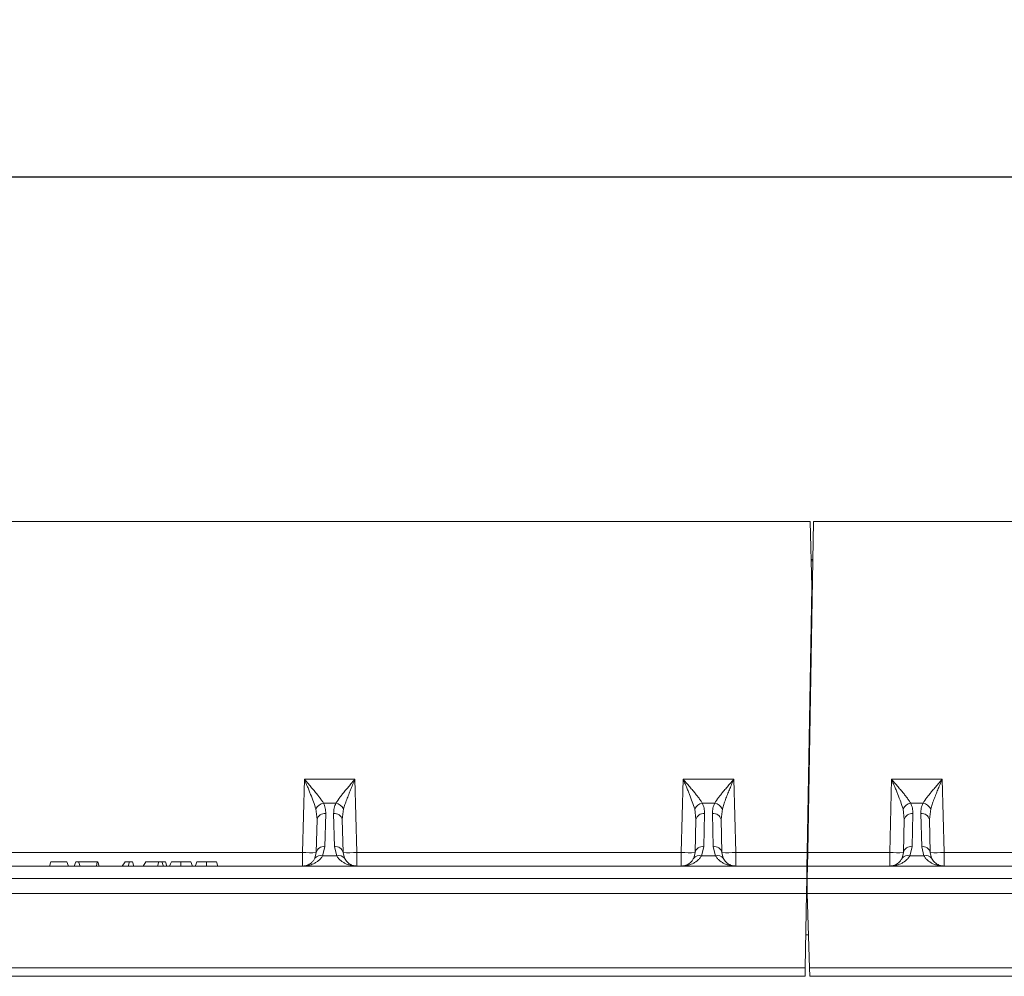
# Model space of a CAD drawing. Units: millimetres. Extents: x 0 to 8400, y 0 to 5940.
# Drawn here: x 4105 to 4391, y 2964 to 3241 of the extents above; entities that cross this region are included whole.
import ezdxf

# ---------------------------------------------------------------- set-up
doc = ezdxf.new("R2010")
doc.units = ezdxf.units.MM
doc.layers.add('DIMENSION', color=7, linetype='Continuous')
doc.styles.add('BEMSTIL', font='isocp3.shx', dxfattribs={"width": 0.8})
doc.dimstyles.new('BEMASS', dxfattribs={"dimscale": 10, "dimtxt": 3.5, "dimasz": 2.5, "dimexe": 1, "dimexo": 0, "dimgap": 1, "dimtad": 1, "dimdec": 0, "dimtxsty": 'BEMSTIL', "dimcen": 3, "dimclrd": 3, "dimclre": 3, "dimclrt": 2, "dimadec": 0, "dimazin": 0, "dimtfac": 0.875, "dimtdec": 0, "dimtmove": 0, "dimatfit": 0, "dimfxl": 0, "dimtolj": 1, "dimlwd": 25, "dimlwe": 25, "dimarcsym": 0})

# ---------------------------------------------------------------- blocks, each defined once
blk = doc.blocks.new('*D29')
at = {"layer": 'Defpoints', "color": 0}
for p in [(4835.39, 3195.76), (2834.39, 3095.76), (4835.39, 3095.76)]:
    blk.add_point(p, dxfattribs=at)
at = {"layer": 'DIMENSION', "color": 3, "lineweight": 25}
for p, q in [((2834.39, 3095.76), (2834.39, 3205.76)), ((4835.39, 3095.76), (4835.39, 3205.76)), ((2859.39, 3195.76), (4810.39, 3195.76))]:
    blk.add_line(p, q, dxfattribs=at)
at = {"layer": 'DIMENSION', "color": 3}
for points in [[(2859.39, 3199.93), (2859.39, 3191.6), (2834.39, 3195.76)], [(4810.39, 3199.93), (4810.39, 3191.6), (4835.39, 3195.76)]]:
    blk.add_solid(points, dxfattribs=at)
at = {"layer": 'DIMENSION', "color": 2, "lineweight": 0, "insert": (3834.89, 3240.77), "char_height": 35, "attachment_point": 2, "style": 'BEMSTIL'}
blk.add_mtext('\\A1;2001', dxfattribs=at)

msp = doc.modelspace()

# ---------------------------------------------------------------- linework, layer by layer
at = {"color": 7, "linetype": 'Continuous', "lineweight": 0}
for p, q in [((3835.39, 3095.76), (4334.89, 3095.76)), ((4334.21, 2999.69), (4335.89, 3095.76)), ((4334.89, 3095.76), (4335.39, 3076.76)), ((4335.89, 3095.76), (4835.39, 3095.76)), ((4335.18, 3084.76), (4335.7, 3084.76)), ((4335.39, 3076.76), (4334.05, 2999.69)), ((4335.39, 3076.76), (4335.56, 3076.76)), ((4188.05, 3020.93), (4187.5, 2999.69)), ((4202.73, 3020.93), (4188.05, 3020.93)), ((4203.29, 2999.69), (4202.73, 3020.93)), ((4298.05, 3020.93), (4297.5, 2999.69)), ((4312.73, 3020.93), (4298.05, 3020.93)), ((4313.29, 2999.69), (4312.73, 3020.93)), ((4358.55, 3020.93), (4358, 2999.69)), ((4373.23, 3020.93), (4358.55, 3020.93)), ((4373.79, 2999.69), (4373.23, 3020.93)), ((4197.19, 3014.03), (4193.6, 3014.03)), ((4307.19, 3014.03), (4303.6, 3014.03)), ((4367.69, 3014.03), (4364.1, 3014.03)), ((4191.38, 3012.34), (4191.75, 3009.28)), ((4193.99, 3001.36), (4194.25, 3010.99)), ((4196.54, 3010.99), (4196.79, 3001.36)), ((4199.04, 3009.28), (4199.41, 3012.34)), ((4301.38, 3012.34), (4301.75, 3009.28)), ((4303.99, 3001.36), (4304.25, 3010.99)), ((4306.54, 3010.99), (4306.79, 3001.36)), ((4309.04, 3009.28), (4309.41, 3012.34)), ((4361.88, 3012.34), (4362.25, 3009.28)), ((4364.49, 3001.36), (4364.75, 3010.99)), ((4367.04, 3010.99), (4367.29, 3001.36)), ((4369.54, 3009.28), (4369.91, 3012.34)), ((4191.49, 2999.66), (4191.75, 3009.28)), ((4199.04, 3009.28), (4199.29, 2999.66)), ((4301.49, 2999.66), (4301.75, 3009.28)), ((4309.04, 3009.28), (4309.29, 2999.66)), ((4361.99, 2999.66), (4362.25, 3009.28)), ((4369.54, 3009.28), (4369.79, 2999.66)), ((4187.5, 2999.69), (4093.29, 2999.69)), ((4187.5, 2999.69), (4187.5, 2995.76)), ((4191.49, 2999.66), (4191.09, 2998.02)), ((4193.34, 2998.69), (4193.99, 3001.36)), ((4196.79, 3001.36), (4197.44, 2998.69)), ((4199.69, 2998.02), (4199.29, 2999.66)), ((4203.29, 2995.76), (4203.29, 2999.69)), ((4297.5, 2999.69), (4203.29, 2999.69)), ((4297.5, 2999.69), (4297.5, 2995.76)), ((4301.49, 2999.66), (4301.09, 2998.02)), ((4303.34, 2998.69), (4303.99, 3001.36)), ((4306.79, 3001.36), (4307.44, 2998.69)), ((4309.69, 2998.02), (4309.29, 2999.66)), ((4313.29, 2995.76), (4313.29, 2999.69)), ((4334.05, 2999.69), (4313.29, 2999.69)), ((4334.05, 2999.69), (4333.98, 2995.76)), ((4334.15, 2995.76), (4334.21, 2999.69)), ((4358, 2999.69), (4334.21, 2999.69)), ((4358, 2999.69), (4358, 2995.76)), ((4361.99, 2999.66), (4361.59, 2998.02)), ((4363.84, 2998.69), (4364.49, 3001.36)), ((4367.29, 3001.36), (4367.94, 2998.69)), ((4370.19, 2998.02), (4369.79, 2999.66)), ((4373.79, 2995.76), (4373.79, 2999.69)), ((4468, 2999.69), (4373.79, 2999.69)), ((4114.03, 2995.76), (4114.47, 2996.96)), ((4119.09, 2996.96), (4114.47, 2996.96)), ((4119.09, 2996.96), (4119.52, 2995.76)), ((4121.67, 2996.96), (4121.23, 2995.76)), ((4122.49, 2996.96), (4121.67, 2996.96)), ((4122.49, 2996.96), (4122.93, 2995.76)), ((4127.84, 2996.96), (4122.49, 2996.96)), ((4127.65, 2995.76), (4127.84, 2996.96)), ((4128.03, 2996.96), (4127.84, 2996.96)), ((4128.03, 2996.96), (4128.47, 2995.76)), ((4135.18, 2995.76), (4135.97, 2996.96)), ((4137.3, 2996.96), (4135.97, 2996.96)), ((4137.3, 2996.96), (4136.86, 2995.76)), ((4138.12, 2996.96), (4137.3, 2996.96)), ((4138.12, 2996.96), (4138.56, 2995.76)), ((4141.2, 2995.76), (4142.04, 2996.96)), ((4145.83, 2996.96), (4142.04, 2996.96)), ((4145.83, 2996.96), (4145.4, 2995.76)), ((4146.66, 2996.96), (4145.83, 2996.96)), ((4146.66, 2996.96), (4147.09, 2995.76)), ((4147.68, 2996.96), (4146.66, 2996.96)), ((4147.68, 2996.96), (4148.12, 2995.76)), ((4152.21, 2996.96), (4152.21, 2995.76)), ((4155.09, 2996.96), (4155.52, 2995.76)), ((4159.62, 2996.96), (4159.62, 2995.76)), ((4162.49, 2996.96), (4162.93, 2995.76)), ((4197.44, 2998.69), (4193.34, 2998.69)), ((4307.44, 2998.69), (4303.34, 2998.69)), ((4367.94, 2998.69), (4363.84, 2998.69)), ((4333.98, 2995.76), (3833.65, 2995.76)), ((4333.98, 2995.76), (4333.91, 2992.11)), ((4334.08, 2992.11), (4334.15, 2995.76)), ((4834.48, 2995.76), (4334.15, 2995.76)), ((3833.58, 2992.11), (4333.91, 2992.11)), ((4333.91, 2992.11), (4333.84, 2987.76)), ((4334.01, 2987.76), (4334.08, 2992.11)), ((4334.08, 2992.11), (4834.41, 2992.11)), ((3833.51, 2987.76), (4333.84, 2987.76)), ((4333.84, 2987.76), (4333.46, 2966.2)), ((4334.01, 2987.76), (4834.34, 2987.76)), ((4334.76, 2966.2), (4334.01, 2987.76)), ((4334.42, 2975.8), (4333.63, 2975.8)), ((4333.46, 2966.2), (3834.26, 2966.2)), ((4333.46, 2966.2), (4333.42, 2963.76)), ((4833.96, 2966.2), (4334.76, 2966.2)), ((4334.76, 2966.2), (4334.84, 2963.76)), ((3834.34, 2963.76), (4333.42, 2963.76)), ((4334.84, 2963.76), (4833.92, 2963.76))]:
    msp.add_line(p, q, dxfattribs=at)
at = {"color": 8, "linetype": 'Continuous', "lineweight": 0}
for p, q in [((4335.19, 3084.35), (4335.69, 3084.35)), ((4335.32, 3079.44), (4335.61, 3079.44))]:
    msp.add_line(p, q, dxfattribs=at)
at = {"color": 7, "linetype": 'Continuous', "lineweight": 0, "flags": 128}
for points in [[(4149.45, 2996.96), (4149.18, 2996.36), (4148.91, 2995.76)], [(4156.85, 2996.96), (4156.58, 2996.36), (4156.31, 2995.76)]]:
    msp.add_lwpolyline(points, dxfattribs=at)
at = {"color": 7, "linetype": 'Continuous', "lineweight": 0}
for centre, radius, start, end in [((4194.29, 3010.82), 3.29, 102.1972, 152.3837), ((4196.49, 3010.82), 3.29, 27.6163, 77.8028), ((4304.29, 3010.82), 3.29, 102.1972, 152.3837), ((4306.49, 3010.82), 3.29, 27.6163, 77.8028), ((4364.79, 3010.82), 3.29, 102.1972, 152.3837), ((4366.99, 3010.82), 3.29, 27.6163, 77.8028), ((4193.91, 3008.8), 2.22, 81.2423, 167.2802), ((4196.88, 3008.8), 2.22, 12.7198, 98.7577), ((4303.91, 3008.8), 2.22, 81.2423, 167.2802), ((4306.88, 3008.8), 2.22, 12.7198, 98.7577), ((4364.41, 3008.8), 2.22, 81.2423, 167.2802), ((4367.38, 3008.8), 2.22, 12.7198, 98.7577), ((4189.99, 3056.98), 57.34, 267.5019, 271.4981), ((4193.66, 2999.17), 2.22, 81.2423, 167.2802), ((4197.13, 2999.17), 2.22, 12.7198, 98.7577), ((4200.79, 3056.98), 57.34, 268.5019, 272.4981), ((4299.99, 3056.98), 57.34, 267.5019, 271.4981), ((4303.66, 2999.17), 2.22, 81.2423, 167.2802), ((4307.13, 2999.17), 2.22, 12.7198, 98.7577), ((4310.79, 3056.98), 57.34, 268.5019, 272.4981), ((4360.49, 3056.98), 57.34, 267.5019, 271.4981), ((4364.16, 2999.17), 2.22, 81.2423, 167.2802), ((4367.63, 2999.17), 2.22, 12.7198, 98.7577), ((4371.29, 3056.98), 57.34, 268.5019, 272.4981), ((4192.65, 2996.92), 1.91, 68.7062, 144.7492), ((4198.13, 2996.92), 1.91, 35.2508, 111.2938), ((4302.65, 2996.92), 1.91, 68.7062, 144.7492), ((4308.13, 2996.92), 1.91, 35.2508, 111.2938), ((4363.15, 2996.92), 1.91, 68.7062, 144.7492), ((4368.63, 2996.92), 1.91, 35.2508, 111.2938)]:
    msp.add_arc(centre, radius, start, end, dxfattribs=at)
for points, knots in [([(4188.05, 3020.93), (4188.23, 3020.49), (4188.54, 3019.76), (4189.02, 3018.63), (4189.44, 3017.6), (4190.03, 3016.15), (4190.73, 3014.37), (4191.16, 3013.02), (4191.38, 3012.34)], [0, 0, 0, 0, 0.146502, 0.250566, 0.383508, 0.500027, 0.750233, 1, 1, 1, 1]), ([(4193.6, 3014.03), (4193.44, 3014.28), (4193.11, 3014.8), (4192.5, 3015.62), (4191.83, 3016.49), (4191.05, 3017.43), (4190.17, 3018.48), (4189.15, 3019.67), (4188.44, 3020.48), (4188.05, 3020.93)], [0, 0, 0, 0, 0.118766, 0.249863, 0.368704, 0.500325, 0.659022, 0.813923, 1, 1, 1, 1]), ([(4202.73, 3020.93), (4202.35, 3020.48), (4201.64, 3019.67), (4200.62, 3018.48), (4199.73, 3017.43), (4198.96, 3016.49), (4198.06, 3015.35), (4197.54, 3014.56), (4197.19, 3014.03)], [0, 0, 0, 0, 0.186151, 0.341122, 0.4999, 0.63158, 0.750485, 1, 1, 1, 1]), ([(4199.41, 3012.34), (4199.54, 3012.77), (4199.81, 3013.65), (4200.33, 3015.06), (4200.89, 3016.49), (4201.47, 3017.91), (4202.08, 3019.37), (4202.5, 3020.38), (4202.73, 3020.93)], [0, 0, 0, 0, 0.160613, 0.327472, 0.500143, 0.659088, 0.814152, 1, 1, 1, 1]), ([(4298.05, 3020.93), (4298.23, 3020.49), (4298.54, 3019.76), (4299.02, 3018.63), (4299.44, 3017.6), (4300.03, 3016.15), (4300.73, 3014.37), (4301.16, 3013.02), (4301.38, 3012.34)], [0, 0, 0, 0, 0.146502, 0.250566, 0.383508, 0.500027, 0.750233, 1, 1, 1, 1]), ([(4303.6, 3014.03), (4303.44, 3014.28), (4303.11, 3014.8), (4302.5, 3015.62), (4301.83, 3016.49), (4301.05, 3017.43), (4300.17, 3018.48), (4299.15, 3019.67), (4298.44, 3020.48), (4298.05, 3020.93)], [0, 0, 0, 0, 0.1187661, 0.249863, 0.3687044, 0.500325, 0.6590216, 0.8139231, 1, 1, 1, 1]), ([(4312.73, 3020.93), (4312.35, 3020.48), (4311.64, 3019.67), (4310.62, 3018.48), (4309.73, 3017.43), (4308.96, 3016.49), (4308.06, 3015.35), (4307.54, 3014.56), (4307.19, 3014.03)], [0, 0, 0, 0, 0.186151, 0.341122, 0.4999, 0.63158, 0.750485, 1, 1, 1, 1]), ([(4309.41, 3012.34), (4309.54, 3012.77), (4309.81, 3013.65), (4310.33, 3015.06), (4310.89, 3016.49), (4311.47, 3017.91), (4312.08, 3019.37), (4312.5, 3020.38), (4312.73, 3020.93)], [0, 0, 0, 0, 0.160613, 0.327472, 0.500143, 0.659088, 0.814152, 1, 1, 1, 1]), ([(4358.55, 3020.93), (4358.73, 3020.49), (4359.04, 3019.76), (4359.52, 3018.63), (4359.94, 3017.6), (4360.53, 3016.15), (4361.23, 3014.37), (4361.66, 3013.02), (4361.88, 3012.34)], [0, 0, 0, 0, 0.146502, 0.250566, 0.383508, 0.500027, 0.750233, 1, 1, 1, 1]), ([(4364.1, 3014.03), (4363.94, 3014.28), (4363.61, 3014.8), (4363, 3015.62), (4362.33, 3016.49), (4361.55, 3017.43), (4360.67, 3018.48), (4359.65, 3019.67), (4358.94, 3020.48), (4358.55, 3020.93)], [0, 0, 0, 0, 0.118766, 0.249863, 0.368704, 0.500325, 0.659022, 0.813923, 1, 1, 1, 1]), ([(4373.23, 3020.93), (4372.85, 3020.48), (4372.14, 3019.67), (4371.12, 3018.48), (4370.23, 3017.43), (4369.46, 3016.49), (4368.56, 3015.35), (4368.04, 3014.56), (4367.69, 3014.03)], [0, 0, 0, 0, 0.186151, 0.341122, 0.4999, 0.63158, 0.750485, 1, 1, 1, 1]), ([(4369.91, 3012.34), (4370.04, 3012.77), (4370.31, 3013.65), (4370.83, 3015.06), (4371.39, 3016.49), (4371.97, 3017.91), (4372.58, 3019.37), (4373, 3020.38), (4373.23, 3020.93)], [0, 0, 0, 0, 0.160613, 0.327472, 0.500143, 0.659088, 0.814152, 1, 1, 1, 1]), ([(4194.25, 3010.99), (4194.23, 3011.51), (4194.2, 3012.55), (4193.79, 3013.54), (4193.6, 3014.03)], [0, 0, 0, 0, 0.5080731, 1, 1, 1, 1]), ([(4197.19, 3014.03), (4196.99, 3013.54), (4196.59, 3012.55), (4196.55, 3011.51), (4196.54, 3010.99)], [0, 0, 0, 0, 0.491927, 1, 1, 1, 1]), ([(4304.25, 3010.99), (4304.23, 3011.51), (4304.2, 3012.55), (4303.79, 3013.54), (4303.6, 3014.03)], [0, 0, 0, 0, 0.508073, 1, 1, 1, 1]), ([(4307.19, 3014.03), (4306.99, 3013.54), (4306.59, 3012.55), (4306.55, 3011.51), (4306.54, 3010.99)], [0, 0, 0, 0, 0.491927, 1, 1, 1, 1]), ([(4364.75, 3010.99), (4364.73, 3011.51), (4364.7, 3012.55), (4364.29, 3013.54), (4364.1, 3014.03)], [0, 0, 0, 0, 0.508073, 1, 1, 1, 1]), ([(4367.69, 3014.03), (4367.49, 3013.54), (4367.09, 3012.55), (4367.05, 3011.51), (4367.04, 3010.99)], [0, 0, 0, 0, 0.491927, 1, 1, 1, 1]), ([(4152.21, 2996.96), (4151.81, 2996.96), (4151.12, 2996.96), (4150.31, 2996.96), (4149.71, 2996.96), (4149.54, 2996.96), (4149.45, 2996.96)], [0, 0, 0, 0, 0.303941, 0.508245, 0.712775, 1, 1, 1, 1]), ([(4155.09, 2996.96), (4155.05, 2996.96), (4154.99, 2996.96), (4154.51, 2996.96), (4153.81, 2996.96), (4153.01, 2996.96), (4152.47, 2996.96), (4152.21, 2996.96)], [0, 0, 0, 0, 0.198771, 0.410179, 0.624189, 0.820789, 1, 1, 1, 1]), ([(4159.62, 2996.96), (4159.21, 2996.96), (4158.53, 2996.96), (4157.71, 2996.96), (4157.12, 2996.96), (4156.95, 2996.96), (4156.85, 2996.96)], [0, 0, 0, 0, 0.303941, 0.508245, 0.712775, 1, 1, 1, 1]), ([(4162.49, 2996.96), (4162.46, 2996.96), (4162.4, 2996.96), (4161.91, 2996.96), (4161.22, 2996.96), (4160.41, 2996.96), (4159.88, 2996.96), (4159.62, 2996.96)], [0, 0, 0, 0, 0.198771, 0.410179, 0.624189, 0.820789, 1, 1, 1, 1]), ([(4187.5, 2995.76), (4187.82, 2995.77), (4188.37, 2995.79), (4189.2, 2995.93), (4189.96, 2996.13), (4190.75, 2996.44), (4191.48, 2996.83), (4192.18, 2997.34), (4192.82, 2997.93), (4193.17, 2998.44), (4193.34, 2998.69)], [0, 0, 0, 0, 0.146703, 0.250902, 0.383548, 0.499829, 0.631545, 0.750181, 0.874735, 1, 1, 1, 1]), ([(4191.09, 2998.02), (4190.95, 2997.77), (4190.66, 2997.25), (4190.09, 2996.69), (4189.49, 2996.27), (4188.86, 2995.99), (4188.2, 2995.8), (4187.74, 2995.78), (4187.5, 2995.76)], [0, 0, 0, 0, 0.160307, 0.32728, 0.500066, 0.658956, 0.814099, 1, 1, 1, 1]), ([(4197.44, 2998.69), (4197.62, 2998.44), (4197.96, 2997.93), (4198.6, 2997.34), (4199.3, 2996.83), (4200.12, 2996.4), (4201.05, 2996.06), (4202.13, 2995.81), (4202.88, 2995.78), (4203.29, 2995.76)], [0, 0, 0, 0, 0.125273, 0.249835, 0.368474, 0.500204, 0.658857, 0.813847, 1, 1, 1, 1]), ([(4203.29, 2995.76), (4203.09, 2995.77), (4202.76, 2995.79), (4202.25, 2995.89), (4201.78, 2996.04), (4201.15, 2996.36), (4200.39, 2996.89), (4199.92, 2997.64), (4199.69, 2998.02)], [0, 0, 0, 0, 0.146555, 0.250618, 0.383664, 0.500116, 0.750267, 1, 1, 1, 1]), ([(4297.5, 2995.76), (4297.82, 2995.77), (4298.37, 2995.79), (4299.2, 2995.93), (4299.96, 2996.13), (4300.75, 2996.44), (4301.48, 2996.83), (4302.18, 2997.34), (4302.82, 2997.93), (4303.17, 2998.44), (4303.34, 2998.69)], [0, 0, 0, 0, 0.146703, 0.250902, 0.383548, 0.499829, 0.631545, 0.750181, 0.874735, 1, 1, 1, 1]), ([(4301.09, 2998.02), (4300.95, 2997.77), (4300.66, 2997.25), (4300.09, 2996.69), (4299.49, 2996.27), (4298.86, 2995.99), (4298.2, 2995.8), (4297.74, 2995.78), (4297.5, 2995.76)], [0, 0, 0, 0, 0.160307, 0.32728, 0.500066, 0.658956, 0.814099, 1, 1, 1, 1]), ([(4307.44, 2998.69), (4307.62, 2998.44), (4307.96, 2997.93), (4308.6, 2997.34), (4309.3, 2996.83), (4310.12, 2996.4), (4311.05, 2996.06), (4312.13, 2995.81), (4312.88, 2995.78), (4313.29, 2995.76)], [0, 0, 0, 0, 0.125273, 0.249835, 0.368474, 0.500204, 0.658857, 0.813847, 1, 1, 1, 1]), ([(4313.29, 2995.76), (4313.09, 2995.77), (4312.76, 2995.79), (4312.25, 2995.89), (4311.78, 2996.04), (4311.15, 2996.36), (4310.39, 2996.89), (4309.92, 2997.64), (4309.69, 2998.02)], [0, 0, 0, 0, 0.146555, 0.250618, 0.383664, 0.500116, 0.750267, 1, 1, 1, 1]), ([(4358, 2995.76), (4358.32, 2995.77), (4358.87, 2995.79), (4359.7, 2995.93), (4360.46, 2996.13), (4361.25, 2996.44), (4361.98, 2996.83), (4362.68, 2997.34), (4363.32, 2997.93), (4363.67, 2998.44), (4363.84, 2998.69)], [0, 0, 0, 0, 0.146703, 0.250902, 0.383548, 0.499829, 0.631545, 0.750181, 0.874735, 1, 1, 1, 1]), ([(4361.59, 2998.02), (4361.45, 2997.77), (4361.16, 2997.25), (4360.59, 2996.69), (4359.99, 2996.27), (4359.36, 2995.99), (4358.7, 2995.8), (4358.24, 2995.78), (4358, 2995.76)], [0, 0, 0, 0, 0.160307, 0.32728, 0.500066, 0.658956, 0.814099, 1, 1, 1, 1]), ([(4367.94, 2998.69), (4368.12, 2998.44), (4368.46, 2997.93), (4369.1, 2997.34), (4369.8, 2996.83), (4370.62, 2996.4), (4371.55, 2996.06), (4372.63, 2995.81), (4373.38, 2995.78), (4373.79, 2995.76)], [0, 0, 0, 0, 0.125273, 0.249835, 0.368474, 0.500204, 0.658857, 0.813847, 1, 1, 1, 1]), ([(4373.79, 2995.76), (4373.59, 2995.77), (4373.26, 2995.79), (4372.75, 2995.89), (4372.28, 2996.04), (4371.65, 2996.36), (4370.89, 2996.89), (4370.42, 2997.64), (4370.19, 2998.02)], [0, 0, 0, 0, 0.146555, 0.250618, 0.383664, 0.500116, 0.750267, 1, 1, 1, 1])]:
    msp.add_open_spline(points, degree=3, knots=knots, dxfattribs=at)

# ---------------------------------------------------------------- dimensions: what is measured, and where the dimension line sits
at = {"layer": 'DIMENSION', "lineweight": 0}
dim = msp.add_linear_dim(base=(4835.39, 3195.76), p1=(2834.39, 3095.76), p2=(4835.39, 3095.76), dimstyle='BEMASS', dxfattribs=at)
dim.commit()
dim.dimension.update_dxf_attribs({"geometry": '*D29', "text_midpoint": (3834.89, 3195.76), "dimtype": 160})

doc.saveas('drawing.dxf')
